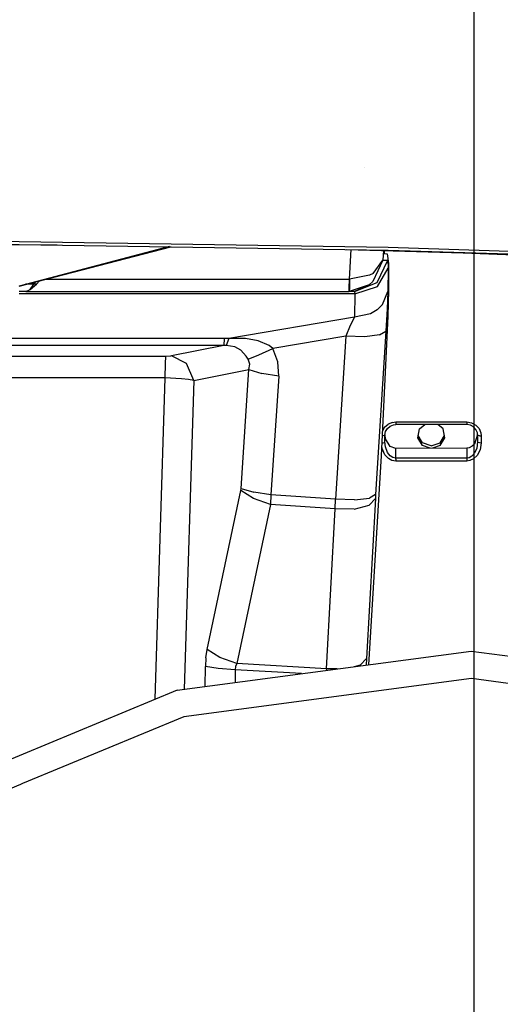
# Model space of a CAD drawing. Units: millimetres. Extents: x -8207 to -563, y 29 to 2845.
# Drawn here: x -2189 to -1989, y 1195 to 1604 of the extents above; entities that cross this region are included whole.
import ezdxf

# ---------------------------------------------------------------- set-up
doc = ezdxf.new("R2010")
doc.units = ezdxf.units.MM
doc.layers.add('TFR-TRI', color=7, linetype='CONTINUOUS', true_color=0xffffff)

msp = doc.modelspace()

# ---------------------------------------------------------------- linework, layer by layer
at = {"layer": 'TFR-TRI', "color": 18, "linetype": 'CONTINUOUS'}
for p, q in [((-2000.000488, 2427.859985), (-2000.000488, 396.234518)), ((-2045.227051, 1542.228149), (-2045.271484, 1542.239868)), ((-2208.170898, 1510.520386), (-2173.124023, 1510.235962)), ((-2198.22168, 1511.832397), (-2035.567383, 1509.304321)), ((-2198.22168, 1511.832397), (-2035.567383, 1509.304321)), ((-2198.154785, 1510.620483), (-2035.612793, 1508.123657)), ((-2126.509766, 1509.520142), (-2189.000488, 1493.157593)), ((-2189.000488, 1493.157593), (-2125.896484, 1509.510864)), ((-2052.866211, 1508.388794), (-2004.416504, 1506.991089)), ((-2051.648438, 1496.057251), (-2051.008301, 1508.335327)), ((-2051.648438, 1496.057251), (-2051.008301, 1508.335327)), ((-2037.567383, 1507.947388), (-2037.776367, 1503.942017)), ((-2037.567383, 1507.947388), (-2037.776367, 1503.942017)), ((-2037.287109, 1507.939575), (-2037.278809, 1506.703979)), ((-2037.278809, 1506.703979), (-2035.976562, 1506.472534)), ((-2035.976562, 1506.472534), (-2035.424805, 1502.554565)), ((-2035.612793, 1508.123657), (-1981.03125, 1506.359741)), ((-2035.612793, 1508.123657), (-1981.03125, 1506.359741)), ((-2035.567383, 1509.304321), (-1980.949707, 1507.549194)), ((-2035.567383, 1509.304321), (-1980.949707, 1507.549194)), ((-2004.416504, 1506.991089), (-1958.616211, 1505.173462)), ((-2037.776367, 1503.942017), (-2041.88916, 1495.019409)), ((-2037.776367, 1503.942017), (-2041.88916, 1495.019409)), ((-2041.837402, 1498.400269), (-2037.776367, 1503.942017)), ((-2041.837402, 1498.400269), (-2037.776367, 1503.942017)), ((-2040.07373, 1494.679565), (-2035.658203, 1503.942017)), ((-2040.07373, 1494.679565), (-2035.658203, 1503.942017)), ((-2037.776367, 1503.942017), (-2036.717773, 1503.942017)), ((-2037.776367, 1503.942017), (-2036.717773, 1503.942017)), ((-2036.717773, 1503.942017), (-2035.658203, 1503.942017)), ((-2036.717773, 1503.942017), (-2035.658203, 1503.942017)), ((-2035.658203, 1503.942017), (-2035.537109, 1500.597046)), ((-2035.658203, 1503.942017), (-2035.537109, 1500.597046)), ((-2035.424805, 1502.554565), (-2035.447754, 1491.418579)), ((-2043.362305, 1497.603638), (-2051.648438, 1496.057251)), ((-2043.362305, 1497.603638), (-2051.648438, 1496.057251)), ((-2041.837402, 1498.400269), (-2043.362305, 1497.603638)), ((-2041.837402, 1498.400269), (-2043.362305, 1497.603638)), ((-2039.93457, 1492.994019), (-2035.537109, 1500.597046)), ((-2039.93457, 1492.994019), (-2035.537109, 1500.597046)), ((-2035.537109, 1500.597046), (-2035.748535, 1490.860474)), ((-2035.537109, 1500.597046), (-2035.748535, 1490.860474)), ((-2182.87207, 1493.86438), (-2186.272949, 1493.86438)), ((-2182.87207, 1493.86438), (-2186.272949, 1493.86438)), ((-2184.400879, 1491.655396), (-2182.87207, 1493.86438)), ((-2184.400879, 1491.655396), (-2181.742676, 1493.86438)), ((-2184.400879, 1491.655396), (-2182.87207, 1493.86438)), ((-2182.87207, 1493.86438), (-2182.12793, 1494.938354)), ((-2182.87207, 1493.86438), (-2182.12793, 1494.938354)), ((-2181.742676, 1493.86438), (-2182.87207, 1493.86438)), ((-2181.742676, 1493.86438), (-2182.87207, 1493.86438)), ((-2181.742676, 1493.86438), (-2180.503418, 1495.359253)), ((-2181.742676, 1493.86438), (-2180.503418, 1495.359253)), ((-2177.810547, 1496.057251), (-2051.671875, 1496.057251)), ((-2177.810547, 1496.057251), (-2051.671875, 1496.057251)), ((-2051.72998, 1492.298218), (-2051.671875, 1496.057251)), ((-2051.72998, 1492.298218), (-2051.671875, 1496.057251)), ((-2043.422363, 1493.698853), (-2051.727539, 1490.918579)), ((-2043.422363, 1493.698853), (-2051.727539, 1490.918579)), ((-2051.648438, 1496.057251), (-2051.671875, 1492.29895)), ((-2051.648438, 1496.057251), (-2051.671875, 1496.057251)), ((-2051.648438, 1496.057251), (-2051.671875, 1492.29895)), ((-2051.648438, 1496.057251), (-2051.671875, 1496.057251)), ((-2049.616699, 1490.918091), (-2040.07373, 1494.679565)), ((-2049.616699, 1490.918091), (-2040.07373, 1494.679565)), ((-2043.422363, 1493.698853), (-2049.616699, 1490.918091)), ((-2041.88916, 1495.019409), (-2043.422363, 1493.698853)), ((-2186.13623, 1490.918091), (-2189.000488, 1490.918091)), ((-2049.372559, 1489.914673), (-2189.000488, 1489.914673)), ((-2049.372559, 1489.914673), (-2189.000488, 1489.914673)), ((-2186.13623, 1490.918091), (-2184.400879, 1491.655396)), ((-2186.13623, 1490.918091), (-2051.810547, 1490.918091)), ((-2051.810547, 1490.918091), (-2051.72998, 1492.298218)), ((-2051.810547, 1490.918091), (-2051.72998, 1492.298218)), ((-2051.727539, 1490.918579), (-2051.810547, 1490.918091)), ((-2051.727539, 1490.918579), (-2051.810547, 1490.918091)), ((-2049.616699, 1490.918091), (-2051.810547, 1490.918091)), ((-2049.616699, 1490.918091), (-2051.810547, 1490.918091)), ((-2051.671875, 1492.29895), (-2051.727539, 1490.918579)), ((-2051.671875, 1492.29895), (-2051.727539, 1490.918579)), ((-2049.616699, 1490.918091), (-2049.372559, 1489.914673)), ((-2049.616699, 1490.918091), (-2049.372559, 1489.914673)), ((-2049.372559, 1489.914673), (-2049.584473, 1480.178345)), ((-2049.372559, 1489.914673), (-2049.584473, 1480.178345)), ((-2049.372559, 1489.914673), (-2039.93457, 1492.994019)), ((-2049.372559, 1489.914673), (-2039.93457, 1492.994019)), ((-2037.930664, 1485.4552), (-2035.748535, 1490.860474)), ((-2037.930664, 1485.4552), (-2035.748535, 1490.860474)), ((-2035.748535, 1490.860474), (-2036.015137, 1483.684448)), ((-2035.748535, 1490.860474), (-2036.015137, 1483.684448)), ((-2035.447754, 1491.418579), (-2035.682617, 1480.597046)), ((-2037.930664, 1485.4552), (-2040.145996, 1483.258179)), ((-2037.930664, 1485.4552), (-2040.145996, 1483.258179)), ((-2042.944336, 1481.584106), (-2049.584473, 1480.178345)), ((-2042.944336, 1481.584106), (-2049.584473, 1480.178345)), ((-2040.145996, 1483.258179), (-2042.944336, 1481.584106)), ((-2040.145996, 1483.258179), (-2042.944336, 1481.584106)), ((-2036.015137, 1483.684448), (-2036.533203, 1474.363647)), ((-2036.015137, 1483.684448), (-2036.533203, 1474.363647)), ((-2049.584473, 1480.178345), (-2101.736328, 1471.353149)), ((-2049.584473, 1480.178345), (-2101.736328, 1471.353149)), ((-2049.584473, 1480.178345), (-2051.368652, 1476.738647)), ((-2049.584473, 1480.178345), (-2051.368652, 1476.738647)), ((-2035.682617, 1480.597046), (-2038.412598, 1422.586304)), ((-2051.368652, 1476.738647), (-2053.19043, 1472.368042)), ((-2051.368652, 1476.738647), (-2053.19043, 1472.368042)), ((-2036.533203, 1474.363647), (-2040.764648, 1406.578979)), ((-2036.533203, 1474.363647), (-2040.764648, 1406.578979)), ((-2039.116699, 1472.81311), (-2036.533203, 1474.363647)), ((-2039.116699, 1472.81311), (-2036.533203, 1474.363647)), ((-2103.77002, 1471.420044), (-2200.61377, 1471.420044)), ((-2103.77002, 1471.420044), (-2200.61377, 1471.420044)), ((-2103.77002, 1471.420044), (-2103.900391, 1468.379272)), ((-2103.77002, 1471.420044), (-2103.900391, 1468.379272)), ((-2102.723633, 1471.402954), (-2103.77002, 1471.420044)), ((-2102.723633, 1471.402954), (-2103.77002, 1471.420044)), ((-2101.736328, 1471.353149), (-2102.84082, 1468.416382)), ((-2101.736328, 1471.353149), (-2102.84082, 1468.416382)), ((-2101.736328, 1471.353149), (-2102.723633, 1471.402954)), ((-2101.736328, 1471.353149), (-2102.723633, 1471.402954)), ((-2094.890625, 1471.392944), (-2101.736328, 1471.353149)), ((-2094.890625, 1471.392944), (-2101.736328, 1471.353149)), ((-2089.604492, 1470.447632), (-2094.890625, 1471.392944)), ((-2089.604492, 1470.447632), (-2094.890625, 1471.392944)), ((-2085.021484, 1468.395142), (-2089.604492, 1470.447632)), ((-2085.021484, 1468.395142), (-2089.604492, 1470.447632)), ((-2053.19043, 1472.368042), (-2083.473633, 1467.243286)), ((-2053.19043, 1472.368042), (-2083.473633, 1467.243286)), ((-2053.19043, 1472.368042), (-2057.421875, 1404.583374)), ((-2053.19043, 1472.368042), (-2057.421875, 1404.583374)), ((-2045.330078, 1472.068481), (-2053.19043, 1472.368042)), ((-2045.330078, 1472.068481), (-2053.19043, 1472.368042)), ((-2039.116699, 1472.81311), (-2045.330078, 1472.068481)), ((-2039.116699, 1472.81311), (-2045.330078, 1472.068481)), ((-2103.900391, 1468.379272), (-2207.580566, 1468.379272)), ((-2103.900391, 1468.379272), (-2207.580566, 1468.379272)), ((-2103.900391, 1468.379272), (-2125.585938, 1464.115601)), ((-2103.900391, 1468.379272), (-2125.585938, 1464.115601)), ((-2103.347656, 1468.406372), (-2103.900391, 1468.379272)), ((-2103.347656, 1468.406372), (-2103.900391, 1468.379272)), ((-2102.84082, 1468.416382), (-2103.347656, 1468.406372)), ((-2102.84082, 1468.416382), (-2103.347656, 1468.406372)), ((-2099.324707, 1467.911743), (-2102.84082, 1468.416382)), ((-2099.324707, 1467.911743), (-2102.84082, 1468.416382)), ((-2096.822266, 1466.49939), (-2099.324707, 1467.911743)), ((-2096.822266, 1466.49939), (-2099.324707, 1467.911743)), ((-2094.604004, 1464.048462), (-2096.822266, 1466.49939)), ((-2094.604004, 1464.048462), (-2096.822266, 1466.49939)), ((-2089.298828, 1464.529419), (-2083.473633, 1467.243286)), ((-2089.298828, 1464.529419), (-2083.473633, 1467.243286)), ((-2083.473633, 1467.243286), (-2085.021484, 1468.395142)), ((-2083.473633, 1467.243286), (-2085.021484, 1468.395142)), ((-2081.474609, 1461.701782), (-2083.473633, 1467.243286)), ((-2081.474609, 1461.701782), (-2083.473633, 1467.243286)), ((-2128.181152, 1463.935669), (-2217.761719, 1463.935669)), ((-2128.181152, 1463.935669), (-2217.761719, 1463.935669)), ((-2128.279297, 1461.015259), (-2128.331543, 1454.963257)), ((-2128.279297, 1461.015259), (-2128.331543, 1454.963257)), ((-2128.181152, 1463.935669), (-2128.279297, 1461.015259)), ((-2128.181152, 1463.935669), (-2128.279297, 1461.015259)), ((-2126.077148, 1464.041138), (-2128.181152, 1463.935669)), ((-2126.077148, 1464.041138), (-2128.181152, 1463.935669)), ((-2125.585938, 1464.115601), (-2126.077148, 1464.041138)), ((-2125.585938, 1464.115601), (-2126.077148, 1464.041138)), ((-2119.403809, 1460.96228), (-2125.585938, 1464.115601)), ((-2119.403809, 1460.96228), (-2125.585938, 1464.115601)), ((-2116.279297, 1453.954468), (-2119.403809, 1460.96228)), ((-2116.279297, 1453.954468), (-2119.403809, 1460.96228)), ((-2093.771484, 1462.777466), (-2094.604004, 1464.048462)), ((-2093.771484, 1462.777466), (-2094.604004, 1464.048462)), ((-2093.771484, 1462.777466), (-2089.298828, 1464.529419)), ((-2093.771484, 1462.777466), (-2089.298828, 1464.529419)), ((-2093.111816, 1460.730835), (-2093.771484, 1462.777466)), ((-2093.111816, 1460.730835), (-2093.771484, 1462.777466)), ((-2093.446777, 1458.443726), (-2093.111816, 1460.730835)), ((-2093.446777, 1458.443726), (-2093.111816, 1460.730835)), ((-2081.070801, 1455.722534), (-2081.474609, 1461.701782)), ((-2081.070801, 1455.722534), (-2081.474609, 1461.701782)), ((-2116.279297, 1453.954468), (-2093.446777, 1458.443726)), ((-2116.279297, 1453.954468), (-2093.446777, 1458.443726)), ((-2096.713867, 1409.044556), (-2093.446777, 1458.443726)), ((-2096.713867, 1409.044556), (-2093.446777, 1458.443726)), ((-2093.446777, 1458.443726), (-2088.134766, 1456.845337)), ((-2093.446777, 1458.443726), (-2088.134766, 1456.845337)), ((-2081.070801, 1455.722534), (-2088.134766, 1456.845337)), ((-2081.070801, 1455.722534), (-2088.134766, 1456.845337)), ((-2128.331543, 1454.963257), (-2238.318359, 1454.963257)), ((-2128.331543, 1454.963257), (-2238.318359, 1454.963257)), ((-2128.331543, 1454.963257), (-2132.501465, 1321.430786)), ((-2128.331543, 1454.963257), (-2132.501465, 1321.430786)), ((-2121.459473, 1454.614868), (-2128.331543, 1454.963257)), ((-2121.459473, 1454.614868), (-2128.331543, 1454.963257)), ((-2118.549805, 1454.312866), (-2121.459473, 1454.614868)), ((-2118.549805, 1454.312866), (-2121.459473, 1454.614868)), ((-2116.279297, 1453.954468), (-2120.286133, 1325.648804)), ((-2116.279297, 1453.954468), (-2120.286133, 1325.648804)), ((-2116.279297, 1453.954468), (-2118.549805, 1454.312866)), ((-2116.279297, 1453.954468), (-2118.549805, 1454.312866)), ((-2081.070801, 1455.722534), (-2084.337402, 1406.323364)), ((-2081.070801, 1455.722534), (-2084.337402, 1406.323364)), ((-2033.712891, 1436.518433), (-2035.57666, 1435.775024)), ((-2033.712891, 1436.518433), (-2035.57666, 1435.775024)), ((-2033.712891, 1436.518433), (-2032.395996, 1436.65979)), ((-2033.712891, 1436.518433), (-2032.395996, 1436.65979)), ((-2032.395996, 1436.65979), (-2032.395996, 1435.978394)), ((-2032.395996, 1436.65979), (-2017.643555, 1436.659302)), ((-2032.395996, 1436.65979), (-2032.395996, 1435.978394)), ((-2032.395996, 1436.65979), (-2017.643555, 1436.659302)), ((-2017.643555, 1436.659302), (-2002.890137, 1436.669556)), ((-2017.643555, 1436.659302), (-2002.890137, 1436.669556)), ((-2002.890137, 1436.669556), (-2002.891113, 1435.987671)), ((-2002.890137, 1436.669556), (-2002.891113, 1435.987671)), ((-2002.890137, 1436.669556), (-2000.904297, 1436.342407)), ((-2002.890137, 1436.669556), (-2000.904297, 1436.342407)), ((-2000.904297, 1436.342407), (-1999.142578, 1435.39563)), ((-2000.904297, 1436.342407), (-1999.142578, 1435.39563)), ((-2037.081055, 1434.475464), (-2037.922363, 1433.00354)), ((-2037.081055, 1434.475464), (-2037.922363, 1433.00354)), ((-2037.081055, 1434.475464), (-2035.57666, 1435.775024)), ((-2037.081055, 1434.475464), (-2035.57666, 1435.775024)), ((-2036.89502, 1431.220581), (-2036.641602, 1432.663208)), ((-2036.644043, 1432.648804), (-2036.633789, 1432.675903)), ((-2036.641602, 1432.663208), (-2035.90918, 1433.943726)), ((-2035.90918, 1433.943726), (-2034.780273, 1434.917603)), ((-2034.780273, 1434.917603), (-2033.382812, 1435.474487)), ((-2033.382812, 1435.474487), (-2032.394531, 1435.580688)), ((-2032.395996, 1435.978394), (-2032.395508, 1435.58313)), ((-2032.395996, 1435.978394), (-2032.395508, 1435.58313)), ((-2032.395508, 1435.58313), (-2032.394531, 1435.580688)), ((-2032.395508, 1435.58313), (-2032.394531, 1435.580688)), ((-2017.64502, 1435.580444), (-2032.394531, 1435.580688)), ((-2023.233887, 1430.093628), (-2022.55957, 1433.786987)), ((-2022.55957, 1433.786987), (-2020.344727, 1435.582642)), ((-2002.89502, 1435.589722), (-2017.64502, 1435.580444)), ((-2012.730469, 1433.786987), (-2014.944336, 1435.581909)), ((-2012.056152, 1430.093628), (-2012.730469, 1433.786987)), ((-2002.892578, 1435.591919), (-2002.89502, 1435.589722)), ((-2002.892578, 1435.591919), (-2002.89502, 1435.589722)), ((-2001.405762, 1435.345093), (-2002.89502, 1435.589722)), ((-2002.891113, 1435.987671), (-2002.892578, 1435.591919)), ((-2002.891113, 1435.987671), (-2002.892578, 1435.591919)), ((-2000.083984, 1434.636353), (-2001.405762, 1435.345093)), ((-1999.07959, 1433.543823), (-2000.083984, 1434.636353)), ((-1999.142578, 1435.39563), (-1997.802246, 1433.937134)), ((-1999.142578, 1435.39563), (-1997.802246, 1433.937134)), ((-1998.505371, 1432.19104), (-1999.07959, 1433.543823)), ((-1998.39502, 1431.234985), (-1998.505371, 1432.19104)), ((-1997.802246, 1433.937134), (-1997.034668, 1432.130981)), ((-1997.802246, 1433.937134), (-1997.034668, 1432.130981)), ((-1997.034668, 1432.130981), (-1996.888184, 1430.854614)), ((-1997.034668, 1432.130981), (-1996.888184, 1430.854614)), ((-2038.158691, 1427.982788), (-2037.645508, 1428.0177)), ((-2038.158691, 1427.982788), (-2037.645508, 1428.0177)), ((-2037.645508, 1430.8927), (-2038.022949, 1430.867065)), ((-2037.645508, 1430.8927), (-2038.022949, 1430.867065)), ((-2037.095703, 1431.031372), (-2037.645508, 1430.8927)), ((-2037.095703, 1431.031372), (-2037.645508, 1430.8927)), ((-2037.645508, 1428.0177), (-2037.095703, 1428.157593)), ((-2037.645508, 1428.0177), (-2037.095703, 1428.157593)), ((-2036.89502, 1431.220581), (-2037.095703, 1431.031372)), ((-2036.89502, 1431.220581), (-2037.095703, 1431.031372)), ((-2037.095703, 1428.157593), (-2036.89502, 1428.348999)), ((-2037.095703, 1428.157593), (-2036.89502, 1428.348999)), ((-2036.89502, 1428.348999), (-2036.89502, 1431.220581)), ((-2036.674805, 1426.27063), (-2036.89502, 1428.348999)), ((-2036.674805, 1426.27063), (-2036.89502, 1428.348999)), ((-2036.674316, 1429.643677), (-2036.881348, 1431.29895)), ((-2034.719238, 1426.527466), (-2036.674316, 1429.643677)), ((-2021.292969, 1426.845581), (-2023.233887, 1430.093628)), ((-2021.292969, 1426.845581), (-2023.233887, 1430.093628)), ((-2021.292969, 1428.00647), (-2023.071777, 1430.983032)), ((-2017.64502, 1426.723999), (-2021.292969, 1428.00647)), ((-2017.64502, 1426.723999), (-2013.99707, 1428.00647)), ((-2013.99707, 1428.00647), (-2012.218262, 1430.983032)), ((-2013.99707, 1426.845581), (-2012.056152, 1430.093628)), ((-2013.99707, 1426.845581), (-2012.056152, 1430.093628)), ((-1998.414551, 1431.400757), (-1999.645996, 1427.510864)), ((-1998.39502, 1428.410278), (-1998.736328, 1425.838745)), ((-1998.39502, 1428.410278), (-1998.736328, 1425.838745)), ((-1998.192871, 1431.044312), (-1998.39502, 1431.234985)), ((-1998.192871, 1431.044312), (-1998.39502, 1431.234985)), ((-1998.39502, 1431.234985), (-1998.39502, 1428.410278)), ((-1998.192871, 1428.21814), (-1998.39502, 1428.410278)), ((-1998.192871, 1428.21814), (-1998.39502, 1428.410278)), ((-1997.641113, 1430.905151), (-1998.192871, 1431.044312)), ((-1997.641113, 1430.905151), (-1998.192871, 1431.044312)), ((-1998.192871, 1428.21814), (-1997.640137, 1428.077271)), ((-1998.192871, 1428.21814), (-1997.640137, 1428.077271)), ((-1997.641113, 1430.905151), (-1996.888184, 1430.854614)), ((-1997.641113, 1430.905151), (-1996.888184, 1430.854614)), ((-1997.640137, 1428.077271), (-1996.886719, 1428.026978)), ((-1997.640137, 1428.077271), (-1996.886719, 1428.026978)), ((-1996.886719, 1428.026978), (-1997.34082, 1425.123657)), ((-1996.886719, 1428.026978), (-1997.34082, 1425.123657)), ((-1996.888184, 1430.854614), (-1996.886719, 1428.026978)), ((-1996.888184, 1430.854614), (-1996.886719, 1428.026978)), ((-2038.102539, 1425.620239), (-2038.224609, 1426.592651)), ((-2038.102539, 1425.620239), (-2038.224609, 1426.592651)), ((-2036.98291, 1423.071411), (-2038.102539, 1425.620239)), ((-2036.98291, 1423.071411), (-2038.102539, 1425.620239)), ((-2035.835449, 1424.013306), (-2036.674805, 1426.27063)), ((-2035.835449, 1424.013306), (-2036.674805, 1426.27063)), ((-2034.722168, 1422.596802), (-2035.835449, 1424.013306)), ((-2034.722168, 1422.596802), (-2035.835449, 1424.013306)), ((-2032.394531, 1425.708862), (-2034.719238, 1426.527466)), ((-2002.89502, 1425.741577), (-2032.394531, 1425.708862)), ((-2032.394531, 1421.629272), (-2032.394531, 1425.708862)), ((-2032.394531, 1421.629272), (-2032.394531, 1425.708862)), ((-2018.105469, 1425.724731), (-2021.292969, 1426.845581)), ((-2018.105469, 1425.724731), (-2021.292969, 1426.845581)), ((-2013.99707, 1426.845581), (-2017.181641, 1425.725952)), ((-2013.99707, 1426.845581), (-2017.181641, 1425.725952)), ((-2001.922852, 1425.880737), (-2002.89502, 1425.741577)), ((-2002.89502, 1425.741577), (-2002.89502, 1421.660278)), ((-2002.89502, 1425.741577), (-2002.89502, 1421.660278)), ((-2000.602051, 1426.546753), (-2001.922852, 1425.880737)), ((-1999.645996, 1427.510864), (-2000.602051, 1426.546753)), ((-1998.736328, 1425.838745), (-1999.648438, 1423.747437)), ((-1998.736328, 1425.838745), (-1999.648438, 1423.747437)), ((-1997.34082, 1425.123657), (-1998.557129, 1422.763306)), ((-1997.34082, 1425.123657), (-1998.557129, 1422.763306)), ((-2038.412598, 1422.586304), (-2043.756836, 1335.768677)), ((-2035.499023, 1421.471558), (-2036.98291, 1423.071411)), ((-2035.499023, 1421.471558), (-2036.98291, 1423.071411)), ((-2034.046387, 1420.671997), (-2035.499023, 1421.471558)), ((-2034.046387, 1420.671997), (-2035.499023, 1421.471558)), ((-2033.632324, 1421.88855), (-2034.722168, 1422.596802)), ((-2033.632324, 1421.88855), (-2034.722168, 1422.596802)), ((-2032.395508, 1420.379517), (-2034.046387, 1420.671997)), ((-2032.395508, 1420.379517), (-2034.046387, 1420.671997)), ((-2032.394531, 1421.629272), (-2033.632324, 1421.88855)), ((-2032.394531, 1421.629272), (-2033.632324, 1421.88855)), ((-2032.395508, 1421.240112), (-2032.394531, 1421.629272)), ((-2032.395508, 1421.240112), (-2032.394531, 1421.629272)), ((-2032.395508, 1421.240112), (-2032.395508, 1420.811646)), ((-2032.395508, 1421.240112), (-2032.395508, 1420.811646)), ((-2032.395508, 1420.811646), (-2032.395508, 1420.379517)), ((-2032.395508, 1420.811646), (-2032.395508, 1420.379517)), ((-2017.644531, 1420.378296), (-2032.395508, 1420.379517)), ((-2017.644531, 1420.378296), (-2032.395508, 1420.379517)), ((-2017.64502, 1421.628052), (-2032.394531, 1421.629272)), ((-2017.64502, 1421.628052), (-2032.394531, 1421.629272)), ((-2002.89502, 1421.660278), (-2017.64502, 1421.628052)), ((-2002.89502, 1421.660278), (-2017.64502, 1421.628052)), ((-2002.887695, 1420.410767), (-2017.644531, 1420.378296)), ((-2002.887695, 1420.410767), (-2017.644531, 1420.378296)), ((-2001.928223, 1421.823853), (-2002.89502, 1421.660278)), ((-2001.928223, 1421.823853), (-2002.89502, 1421.660278)), ((-2002.89502, 1421.660278), (-2002.891113, 1421.059937)), ((-2002.89502, 1421.660278), (-2002.891113, 1421.059937)), ((-2002.891113, 1421.059937), (-2002.887695, 1420.410767)), ((-2002.891113, 1421.059937), (-2002.887695, 1420.410767)), ((-2001.598145, 1420.594116), (-2002.887695, 1420.410767)), ((-2001.598145, 1420.594116), (-2002.887695, 1420.410767)), ((-2000.764648, 1422.474976), (-2001.928223, 1421.823853)), ((-2000.764648, 1422.474976), (-2001.928223, 1421.823853)), ((-2000.04541, 1421.328247), (-2001.598145, 1420.594116)), ((-2000.04541, 1421.328247), (-2001.598145, 1420.594116)), ((-1999.648438, 1423.747437), (-2000.764648, 1422.474976)), ((-1999.648438, 1423.747437), (-2000.764648, 1422.474976)), ((-1998.557129, 1422.763306), (-2000.04541, 1421.328247)), ((-1998.557129, 1422.763306), (-2000.04541, 1421.328247)), ((-2110.76709, 1342.141235), (-2096.827148, 1408.214233)), ((-2110.76709, 1342.141235), (-2096.827148, 1408.214233)), ((-2096.827148, 1408.214233), (-2096.713867, 1409.044556)), ((-2096.827148, 1408.214233), (-2096.713867, 1409.044556)), ((-2091.574707, 1404.862183), (-2096.827148, 1408.214233)), ((-2091.574707, 1404.862183), (-2096.827148, 1408.214233)), ((-2096.713867, 1409.044556), (-2091.401855, 1407.446167)), ((-2096.713867, 1409.044556), (-2091.401855, 1407.446167)), ((-2084.466797, 1402.312378), (-2091.574707, 1404.862183)), ((-2084.466797, 1402.312378), (-2091.574707, 1404.862183)), ((-2084.337402, 1406.323364), (-2091.401855, 1407.446167)), ((-2084.337402, 1406.323364), (-2091.401855, 1407.446167)), ((-2084.337402, 1406.323364), (-2084.466797, 1402.312378)), ((-2084.337402, 1406.323364), (-2084.466797, 1402.312378)), ((-2057.421875, 1404.583374), (-2084.337402, 1406.323364)), ((-2057.421875, 1404.583374), (-2084.337402, 1406.323364)), ((-2057.532715, 1400.571411), (-2057.421875, 1404.583374)), ((-2057.532715, 1400.571411), (-2057.421875, 1404.583374)), ((-2049.561035, 1404.283813), (-2057.421875, 1404.583374)), ((-2049.561035, 1404.283813), (-2057.421875, 1404.583374)), ((-2049.561035, 1404.283813), (-2043.348145, 1405.028442)), ((-2049.561035, 1404.283813), (-2043.348145, 1405.028442)), ((-2040.86377, 1404.911011), (-2044.591309, 1338.444214)), ((-2040.86377, 1404.911011), (-2044.591309, 1338.444214)), ((-2043.49707, 1402.097534), (-2040.86377, 1404.911011)), ((-2043.49707, 1402.097534), (-2040.86377, 1404.911011)), ((-2040.764648, 1406.578979), (-2043.348145, 1405.028442)), ((-2040.764648, 1406.578979), (-2043.348145, 1405.028442)), ((-2040.764648, 1406.578979), (-2040.86377, 1404.911011)), ((-2040.764648, 1406.578979), (-2040.86377, 1404.911011)), ((-2084.466797, 1402.312378), (-2098.406738, 1336.239136)), ((-2084.466797, 1402.312378), (-2098.406738, 1336.239136)), ((-2057.532715, 1400.571411), (-2084.466797, 1402.312378)), ((-2057.532715, 1400.571411), (-2084.466797, 1402.312378)), ((-2061.260254, 1334.10437), (-2057.532715, 1400.571411)), ((-2061.260254, 1334.10437), (-2057.532715, 1400.571411)), ((-2049.70752, 1400.480591), (-2057.532715, 1400.571411)), ((-2049.70752, 1400.480591), (-2057.532715, 1400.571411)), ((-2049.70752, 1400.480591), (-2043.49707, 1402.097534)), ((-2049.70752, 1400.480591), (-2043.49707, 1402.097534)), ((-2111.314453, 1338.676636), (-2110.76709, 1342.141235)), ((-2111.314453, 1338.676636), (-2110.76709, 1342.141235)), ((-2105.515137, 1338.788696), (-2110.76709, 1342.141235)), ((-2105.515137, 1338.788696), (-2110.76709, 1342.141235)), ((-2123.293457, 1325.251099), (-2001.026855, 1341.419556)), ((-2111.314453, 1338.676636), (-2111.527832, 1335.067993)), ((-2111.314453, 1338.676636), (-2111.527832, 1335.067993)), ((-2098.406738, 1336.239136), (-2105.515137, 1338.788696)), ((-2098.406738, 1336.239136), (-2105.515137, 1338.788696)), ((-2044.591309, 1338.444214), (-2047.225586, 1335.630737)), ((-2044.591309, 1338.444214), (-2047.225586, 1335.630737)), ((-2044.591309, 1338.444214), (-2044.76123, 1335.636108)), ((-2044.591309, 1338.444214), (-2044.76123, 1335.636108)), ((-2001.026855, 1341.419556), (-1878.741211, 1325.392456)), ((-2111.62793, 1326.793579), (-2111.527832, 1335.067993)), ((-2111.62793, 1326.793579), (-2111.527832, 1335.067993)), ((-2106.207031, 1334.192505), (-2111.527832, 1335.067993)), ((-2106.207031, 1334.192505), (-2111.527832, 1335.067993)), ((-2099.146973, 1333.672241), (-2106.207031, 1334.192505)), ((-2099.146973, 1333.672241), (-2106.207031, 1334.192505)), ((-2098.972656, 1334.990112), (-2099.146973, 1333.672241)), ((-2098.972656, 1334.990112), (-2099.146973, 1333.672241)), ((-2098.406738, 1336.239136), (-2098.972656, 1334.990112)), ((-2098.406738, 1336.239136), (-2098.972656, 1334.990112)), ((-2061.260254, 1334.10437), (-2098.406738, 1336.239136)), ((-2061.260254, 1334.10437), (-2098.406738, 1336.239136)), ((-2061.260254, 1334.10437), (-2061.348633, 1333.442505)), ((-2061.260254, 1334.10437), (-2061.348633, 1333.442505)), ((-2056.73877, 1334.052124), (-2061.260254, 1334.10437)), ((-2056.73877, 1334.052124), (-2061.260254, 1334.10437)), ((-2047.225586, 1335.630737), (-2049.727051, 1334.979614)), ((-2047.225586, 1335.630737), (-2049.727051, 1334.979614)), ((-2000.981934, 1330.004761), (-2120.464355, 1314.204468)), ((-2000.981934, 1330.004761), (-2120.464355, 1314.204468)), ((-2099.146973, 1333.672241), (-2099.210449, 1328.435669)), ((-2099.146973, 1333.672241), (-2099.210449, 1328.435669)), ((-2071.588867, 1332.088257), (-2099.146973, 1333.672241)), ((-2071.588867, 1332.088257), (-2099.146973, 1333.672241)), ((-1881.480469, 1314.342896), (-2000.981934, 1330.004761)), ((-1881.480469, 1314.342896), (-2000.981934, 1330.004761)), ((-2123.293457, 1325.251099), (-2237.209961, 1277.988892)), ((-2120.464355, 1314.204468), (-2187.54541, 1286.373657)), ((-2120.464355, 1314.204468), (-2187.54541, 1286.373657)), ((-2188.430176, 1286.006714), (-2231.787109, 1268.018433)), ((-2188.430176, 1286.006714), (-2231.787109, 1268.018433)), ((-2187.54541, 1286.373657), (-2188.430176, 1286.006714)), ((-2187.54541, 1286.373657), (-2188.430176, 1286.006714))]:
    msp.add_line(p, q, dxfattribs=at)

doc.saveas('drawing.dxf')
